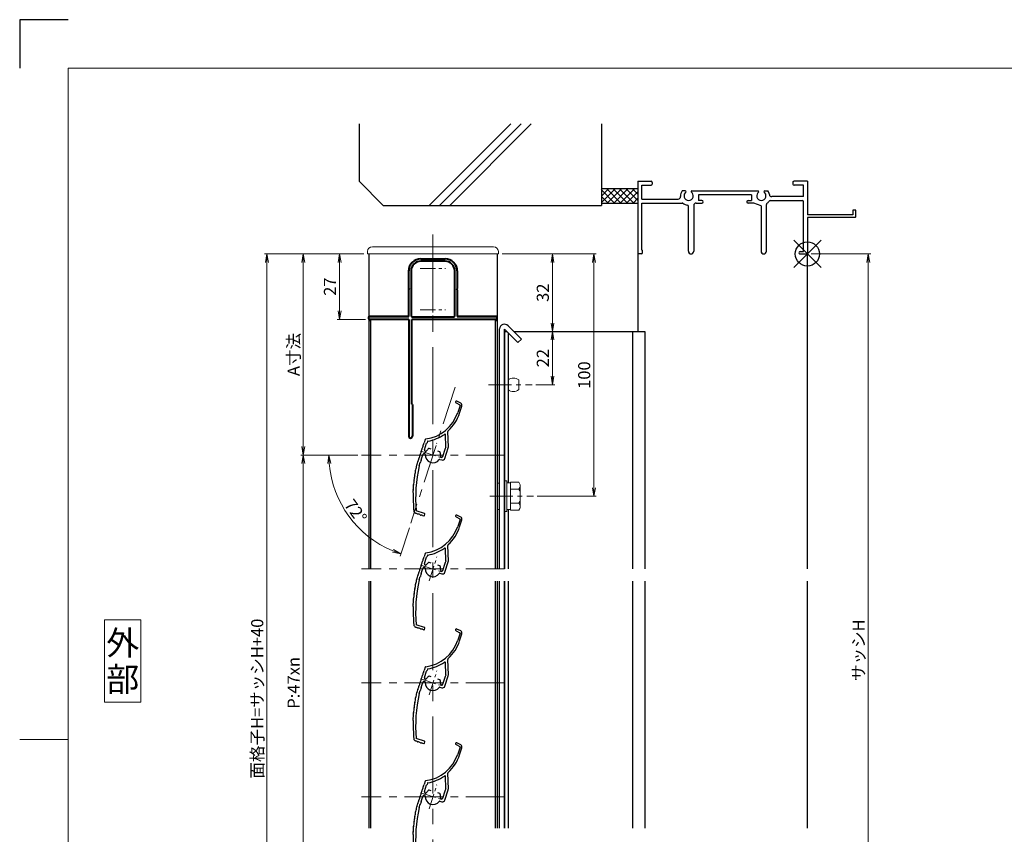
# Model space of a CAD drawing. Units: millimetres. Extents: x 0 to 1830, y 0 to 594.
# Drawn here: x 990 to 1396, y 258 to 594 of the extents above; entities that cross this region are included whole.
import ezdxf
from ezdxf.enums import TextEntityAlignment as Align

# ---------------------------------------------------------------- set-up
doc = ezdxf.new("R2010")
doc.units = ezdxf.units.MM
doc.header["$MEASUREMENT"] = 0
doc.linetypes.add('CENTER', pattern=[50.8, 31.75, -6.35, 6.35, -6.35])
doc.layers.get('Defpoints').update_dxf_attribs({"color": 252})
for name, color, linetype, lineweight in [('bracket', 141, 'Continuous', 25), ('buhin', 152, 'Continuous', 13), ('center', 2, 'CENTER', 13), ('gaikei', 104, 'Continuous', 25), ('katazai', 7, 'Continuous', 40), ('louver3', 3, 'Continuous', 25), ('moji', 7, 'Continuous', 13), ('sassi_sunpou', 211, 'Continuous', 13), ('sunpou', 201, 'Continuous', 13), ('zuwaku', 7, 'Continuous', 13)]:
    doc.layers.add(name, color=color, linetype=linetype, lineweight=lineweight)
doc.layers.add('sassi', color=61, linetype='Continuous')
doc.styles.get("Standard").update_dxf_attribs({"font": 'simplex.shx', "width": 0.8, "bigfont": 'extfont2.shx'})
doc.styles.add('style', font='txt')
doc.dimstyles.get("Standard").update_dxf_attribs({"dimtxt": 5, "dimasz": 3.5, "dimexe": 1, "dimexo": 1.5, "dimgap": 1.5, "dimtad": 1, "dimdsep": 46, "dimtxsty": 'Standard', "dimblk": 'OPEN', "dimcen": 0, "dimclrd": 256, "dimclre": 256, "dimclrt": 256, "dimazin": 2, "dimtfac": 1, "dimtmove": 0, "dimatfit": 3, "dimldrblk": 'OPEN', "dimfxl": 0, "dimtolj": 1, "dimtzin": 0, "dimlwd": -1, "dimlwe": -1, "dimarcsym": 0})
doc.dimstyles.new('standard$2', dxfattribs={"dimtxt": 5, "dimasz": 3.5, "dimexe": 1, "dimexo": 2, "dimgap": 1, "dimtad": 1, "dimdsep": 46, "dimtxsty": 'Standard', "dimblk": 'OPEN', "dimcen": 0, "dimclrd": 256, "dimclre": 256, "dimclrt": 256, "dimazin": 2, "dimtfac": 1, "dimtmove": 0, "dimatfit": 0, "dimldrblk": 'OPEN', "dimfxl": 0, "dimtolj": 1, "dimtzin": 0, "dimlwd": -1, "dimlwe": -1, "dimarcsym": 0})

# ---------------------------------------------------------------- blocks, each defined once
blk = doc.blocks.new('A$C1A732B3D')
at = {"layer": 'Defpoints'}
for p, q in [((5.66, -5.66), (-5.66, 5.66)), ((-5.66, -5.66), (5.66, 5.66))]:
    blk.add_line(p, q, dxfattribs=at)
blk.add_circle((0, 0), 5, dxfattribs=at)
blk = doc.blocks.new('A-3_p')
at = {"layer": 'Defpoints'}
blk.add_blockref('A$C1A732B3D', (325, 497.33), dxfattribs=at)
blk = doc.blocks.new('_Open')
at = {"color": 0, "lineweight": -2}
for p, q in [((-1, 0.17), (0, 0)), ((-1, -0.17), (0, 0)), ((0, 0), (-1, 0))]:
    blk.add_line(p, q, dxfattribs=at)
blk = doc.blocks.new('*D1011')
at = {"layer": 'Defpoints', "color": 0}
for p in [(1092, 497.33), (1133.5, 497.33), (1133.5, 130.33)]:
    blk.add_point(p, dxfattribs=at)
at = {"layer": 'sunpou'}
for p, q in [((1132, 497.33), (1091, 497.33)), ((1092, 133.83), (1092, 493.83)), ((1132, 130.33), (1091, 130.33))]:
    blk.add_line(p, q, dxfattribs=at)
at = {"layer": 'sunpou', "xscale": 3.5, "yscale": 3.5, "zscale": 3.5}
for p, rotation in [((1092, 497.33), 90), ((1092, 130.33), 270)]:
    blk.add_blockref('_Open', p, dxfattribs=dict(at, rotation=rotation))
at = {"layer": 'sunpou', "insert": (1088, 313.83), "char_height": 5, "attachment_point": 5, "rotation": 90}
blk.add_mtext('\\A1;面格子H=サッシH+40', dxfattribs=at)
blk = doc.blocks.new('*D1013')
at = {"layer": 'Defpoints', "color": 0}
for p in [(1133.5, 497.33), (1107, 414.33), (1131, 414.33)]:
    blk.add_point(p, dxfattribs=at)
at = {"layer": 'sunpou'}
for p, q in [((1132, 497.33), (1106, 497.33)), ((1107, 493.83), (1107, 417.83)), ((1129.5, 414.33), (1106, 414.33))]:
    blk.add_line(p, q, dxfattribs=at)
at = {"layer": 'sunpou', "xscale": 3.5, "yscale": 3.5, "zscale": 3.5}
for p, rotation in [((1107, 497.33), 90), ((1107, 414.33), 270)]:
    blk.add_blockref('_Open', p, dxfattribs=dict(at, rotation=rotation))
at = {"layer": 'sunpou', "insert": (1103, 455.83), "char_height": 5, "attachment_point": 5, "rotation": 90}
blk.add_mtext('\\A1;A寸法', dxfattribs=at)
blk = doc.blocks.new('*D1014')
at = {"layer": 'Defpoints', "color": 0}
for p in [(1187.5, 497.33), (1226.91, 497.33), (1202.02, 397.33)]:
    blk.add_point(p, dxfattribs=at)
at = {"layer": 'sunpou'}
for p, q in [((1189, 497.33), (1227.91, 497.33)), ((1226.91, 400.83), (1226.91, 493.83)), ((1203.52, 397.33), (1227.91, 397.33))]:
    blk.add_line(p, q, dxfattribs=at)
at = {"layer": 'sunpou', "xscale": 3.5, "yscale": 3.5, "zscale": 3.5}
for p, rotation in [((1226.91, 497.33), 90), ((1226.91, 397.33), 270)]:
    blk.add_blockref('_Open', p, dxfattribs=dict(at, rotation=rotation))
at = {"layer": 'sunpou', "insert": (1222.91, 447.33), "char_height": 5, "attachment_point": 5, "rotation": 90}
blk.add_mtext('\\A1;100', dxfattribs=at)
blk = doc.blocks.new('*D1015')
at = {"layer": 'Defpoints', "color": 0}
for p in [(1193.83, 465.33), (1201.42, 443.33), (1209.83, 443.33)]:
    blk.add_point(p, dxfattribs=at)
at = {"layer": 'sunpou'}
for p, q in [((1195.33, 465.33), (1210.83, 465.33)), ((1209.83, 461.83), (1209.83, 446.83)), ((1202.92, 443.33), (1210.83, 443.33))]:
    blk.add_line(p, q, dxfattribs=at)
at = {"layer": 'sunpou', "xscale": 3.5, "yscale": 3.5, "zscale": 3.5}
for p, rotation in [((1209.83, 465.33), 90), ((1209.83, 443.33), 270)]:
    blk.add_blockref('_Open', p, dxfattribs=dict(at, rotation=rotation))
at = {"layer": 'sunpou', "insert": (1205.83, 454.33), "char_height": 5, "attachment_point": 5, "rotation": 90}
blk.add_mtext('\\A1;22', dxfattribs=at)
blk = doc.blocks.new('*D1016')
at = {"layer": 'Defpoints', "color": 0}
for p in [(1315, 497.33), (1315, 170.33), (1340.12, 170.33)]:
    blk.add_point(p, dxfattribs=at)
at = {"layer": 'sassi_sunpou'}
for p, q in [((1316.5, 497.33), (1341.12, 497.33)), ((1340.12, 493.83), (1340.12, 173.83)), ((1316.5, 170.33), (1341.12, 170.33))]:
    blk.add_line(p, q, dxfattribs=at)
at = {"layer": 'sassi_sunpou', "xscale": 3.5, "yscale": 3.5, "zscale": 3.5}
for p, rotation in [((1340.12, 497.33), 90), ((1340.12, 170.33), 270)]:
    blk.add_blockref('_Open', p, dxfattribs=dict(at, rotation=rotation))
at = {"layer": 'sassi_sunpou', "insert": (1336.12, 333.83), "char_height": 5, "attachment_point": 5, "rotation": 90}
blk.add_mtext('\\A1;サッシH', dxfattribs=at)
blk = doc.blocks.new('H-26820')
at = {"layer": 'center', "ltscale": 0.2}
for p, q in [((0, -5.25), (0, 5.25)), ((-5.25, 0), (5.25, 0)), ((0, -11.75), (0, -22.25)), ((-5.25, -17), (5.25, -17))]:
    blk.add_line(p, q, dxfattribs=at)
at = {"layer": 'katazai'}
for p, q in [((-5, 4), (5, 4)), ((5, 3), (-5, 3)), ((-10, -8.2), (-10, -1)), ((-9, -1), (-9, -19.5)), ((9, -19.5), (9, -1)), ((10, -1), (10, -8.2)), ((-10, -8.2), (-9.7, -8.5)), ((-10, -8.8), (-9.7, -8.5)), ((-10, -19.8), (-10, -8.8)), ((10, -8.2), (9.7, -8.5)), ((10, -8.8), (9.7, -8.5)), ((10, -8.8), (10, -19.8)), ((-26.5, -20.8), (-26.5, -20)), ((-26.3, -19.8), (-10, -19.8)), ((-8.5, -20), (8.5, -20)), ((10, -19.8), (26.3, -19.8)), ((26.5, -20.8), (26.5, -20)), ((-10, -21), (-26.3, -21)), ((-10, -21), (-10, -69.25)), ((26.3, -21), (-8.65, -21)), ((-8.65, -56), (-8.65, -21)), ((-8.5, -56.15), (-8.5, -69.25))]:
    blk.add_line(p, q, dxfattribs=at)
for centre, radius, start, end in [((-5, -1), 5, 90, 180), ((-5, -1), 4, 90, 180), ((5, -1), 5, 0, 90), ((5, -1), 4, 0, 90), ((-26.3, -20), 0.2, 90, 180), ((-8.5, -19.5), 0.5, 180, 270), ((8.5, -19.5), 0.5, 270, 0), ((26.3, -20), 0.2, 360, 90), ((-26.3, -20.8), 0.2, 180, 270), ((26.3, -20.8), 0.2, 270, 0), ((-8.65, -56.15), 0.15, 0, 90), ((-9.25, -69.25), 0.75, 180, 0)]:
    blk.add_arc(centre, radius, start, end, dxfattribs=at)
blk = doc.blocks.new('*D1017')
at = {"layer": 'Defpoints', "color": 0}
for p in [(1131, 414.33), (1107, 226.33), (1131, 226.33)]:
    blk.add_point(p, dxfattribs=at)
at = {"layer": 'sunpou'}
for p, q in [((1129.5, 414.33), (1106, 414.33)), ((1107, 410.83), (1107, 229.83)), ((1129.5, 226.33), (1106, 226.33))]:
    blk.add_line(p, q, dxfattribs=at)
at = {"layer": 'sunpou', "xscale": 3.5, "yscale": 3.5, "zscale": 3.5}
for p, rotation in [((1107, 414.33), 90), ((1107, 226.33), 270)]:
    blk.add_blockref('_Open', p, dxfattribs=dict(at, rotation=rotation))
at = {"layer": 'sunpou', "insert": (1103, 320.33), "char_height": 5, "attachment_point": 5, "rotation": 90}
blk.add_mtext('\\A1;P:47xn', dxfattribs=at)
blk = doc.blocks.new('*D1020')
at = {"layer": 'Defpoints', "color": 0}
for p in [(1169.62, 442.39), (1131, 414.33), (1190, 414.33), (1121.31, 396.89), (1151.38, 386.28)]:
    blk.add_point(p, dxfattribs=at)
at = {"layer": 'sunpou'}
for p, q in [((1129, 414.33), (1116.61, 414.33)), ((1150.77, 384.37), (1146.94, 372.59))]:
    blk.add_line(p, q, dxfattribs=at)
blk.add_arc((1160.5, 414.33), 42.89, 184.6764, 247.3236, dxfattribs=at)
at = {"layer": 'sunpou', "xscale": 3.5, "yscale": 3.5, "zscale": 3.5}
for p, rotation in [((1117.61, 414.33), 92.33817783009793), ((1147.24, 373.54), 339.6618221699024)]:
    blk.add_blockref('_Open', p, dxfattribs=dict(at, rotation=rotation))
at = {"layer": 'sunpou', "insert": (1128.63, 391.18), "char_height": 5, "attachment_point": 5, "rotation": 306}
blk.add_mtext('\\A1;72°', dxfattribs=at)
blk = doc.blocks.new('kutai_t')
at = {"layer": 'sassi'}
h = blk.add_hatch(dxfattribs=at)
h.set_pattern_fill('ANSI37', color=256, scale=15, style=0)
h.set_pattern_definition([(45, (-143.6056, -1989.9656), (-1.3258252, 1.3258252), []), (135, (-143.6056, -1989.9656), (-1.3258252, -1.3258252), [])])
h.paths.add_polyline_path([(-70, 27), (-84.999998, 27), (-84.999998, 21), (-70, 21)])
for p, q in [((-184.999998, 53.62662), (-184.999998, 30)), ((-156.028963, 20), (-122.402342, 53.62662)), ((-151.786322, 20), (-118.159702, 53.62662)), ((-147.543682, 20), (-113.917061, 53.62662)), ((-84.999998, 53.62662), (-84.999998, 20)), ((-184.999998, 30), (-174.999998, 20)), ((-84.999998, 27), (-69.999998, 27)), ((-84.999998, 21), (-69.999998, 21)), ((-174.999998, 20), (-84.999998, 20))]:
    blk.add_line(p, q, dxfattribs=at)
blk = doc.blocks.new('3KP10527')
at = {"layer": 'buhin'}
for p, q in [((25, 9), (-25, 9)), ((-27, 7), (-27, 6)), ((-27, 6), (27, 6)), ((-26.5, 6), (-26.5, -19.5)), ((-5, 4.1), (5, 4.1)), ((26.5, -19.5), (26.5, 6)), ((27, 6), (27, 7)), ((-10.2, -19.5), (-10.2, -1.1)), ((10.2, -1.1), (10.2, -19.5)), ((-26.5, -19.5), (-10.2, -19.5)), ((10.2, -19.5), (26.5, -19.5))]:
    blk.add_line(p, q, dxfattribs=at)
for centre, radius, start, end in [((-25, 7), 2, 90, 180), ((25, 7), 2, 0, 90), ((-5, -1.1), 5.2, 90, 180), ((5, -1.1), 5.2, 360, 90)]:
    blk.add_arc(centre, radius, start, end, dxfattribs=at)
blk = doc.blocks.new('*D1021')
at = {"layer": 'Defpoints', "color": 0}
for p in [(1133.5, 497.33), (1122, 470.33), (1134.2, 470.33)]:
    blk.add_point(p, dxfattribs=at)
at = {"layer": 'sunpou'}
for p, q in [((1132, 497.33), (1121, 497.33)), ((1122, 493.83), (1122, 473.83)), ((1132.7, 470.33), (1121, 470.33))]:
    blk.add_line(p, q, dxfattribs=at)
at = {"layer": 'sunpou', "xscale": 3.5, "yscale": 3.5, "zscale": 3.5}
for p, rotation in [((1122, 497.33), 90), ((1122, 470.33), 270)]:
    blk.add_blockref('_Open', p, dxfattribs=dict(at, rotation=rotation))
at = {"layer": 'sunpou', "insert": (1118, 483.83), "char_height": 5, "attachment_point": 5, "rotation": 90}
blk.add_mtext('\\A1;27', dxfattribs=at)
blk = doc.blocks.new('*D1022')
at = {"layer": 'Defpoints', "color": 0}
for p in [(1187.5, 497.33), (1193.83, 465.33), (1209.83, 465.33)]:
    blk.add_point(p, dxfattribs=at)
at = {"layer": 'sunpou'}
for p, q in [((1189, 497.33), (1210.83, 497.33)), ((1209.83, 493.83), (1209.83, 468.83)), ((1195.33, 465.33), (1210.83, 465.33))]:
    blk.add_line(p, q, dxfattribs=at)
at = {"layer": 'sunpou', "xscale": 3.5, "yscale": 3.5, "zscale": 3.5}
for p, rotation in [((1209.83, 497.33), 90), ((1209.83, 465.33), 270)]:
    blk.add_blockref('_Open', p, dxfattribs=dict(at, rotation=rotation))
at = {"layer": 'sunpou', "insert": (1205.83, 481.33), "char_height": 5, "attachment_point": 5, "rotation": 90}
blk.add_mtext('\\A1;32', dxfattribs=at)
blk = doc.blocks.new('sasshi_t')
at = {"layer": 'sassi'}
for p, q in [((-70, 30), (-70, 0.30153)), ((-70, 30), (-64.5, 30)), ((-64, 29.5), (-64, 28.84985)), ((-6, 29.5), (-6, 28.84985)), ((0, 30), (-5.5, 30)), ((0, 30), (0, 16.2)), ((-68.3501, 28.34985), (-64.5, 28.34985)), ((-68.3501, 22.6499), (-68.3501, 28.34961)), ((-50.37183, 26), (-51.68726, 26)), ((-47.62842, 26), (-20.37183, 26)), ((-17.62842, 26), (-16.3125, 26)), ((-1.65015, 28.34985), (-5.49976, 28.34985)), ((-1.65015, 23.6499), (-1.65015, 28.34961)), ((-68.3501, 22.6499), (-55.43842, 22.6499)), ((-68.3501, 1.5), (-68.3501, 21)), ((-68.3501, 21), (-55.43842, 21)), ((-55.43842, 22.6499), (-53.33594, 22.6499)), ((-55.43842, 21), (-51.6665, 21)), ((-45.90015, 21), (-43.5, 21)), ((-23, 24.34985), (-45, 24.34985)), ((-45, 24.34985), (-45, 22)), ((-43.5, 22), (-45, 22)), ((-24.5, 22), (-23, 22)), ((-22.1001, 21), (-24.49976, 21)), ((-23, 24.34985), (-23, 22)), ((-19.09979, 19.79956), (-22.09958, 20.99966)), ((-16.90015, 1.09985), (-16.90015, 20.4502)), ((-15.37939, 22), (-2.15015, 22)), ((-1.65015, 23.6499), (-14.69897, 23.6499)), ((-1.65015, 1), (-1.65015, 21.5)), ((-49.1001, 1.09985), (-49.1001, 19.64087)), ((-46.90015, 20), (-46.90015, 1.09985)), ((-19.1001, 19.7998), (-19.1001, 1.09985)), ((0, 15), (0, 0.3)), ((-68.5, 0), (-69.7002, 0)), ((-68.3501, 1.5), (-68, 1.5)), ((-68, 0.5), (-68, 1.5)), ((-3, 1), (-1.65015, 1)), ((-3, 0), (-0.3, 0))]:
    blk.add_line(p, q, dxfattribs=at)
at = {"layer": 'sassi', "lineweight": -3}
for p, q in [((18.8, 18), (18.8, 16.2)), ((20, 18), (18.8, 18)), ((20, 15.3), (20, 18)), ((18.8, 16.2), (0, 16.2)), ((19.7, 15), (0, 15)), ((19.7, 15), (20, 15.3))]:
    blk.add_line(p, q, dxfattribs=at)
at = {"layer": 'sassi'}
for centre, radius, start, end in [((-64.5, 29.5), 0.5, 0, 89.999982), ((-64.5, 28.84985), 0.5, 270.00002, 0), ((-5.5, 29.5), 0.5, 89.999982, 180.00002), ((-5.5, 28.84985), 0.5, 180.00002, 270), ((-49, 24), 3.35002, 143.34387, 184.61488), ((-49, 24), 1.9124, 121.3920322, 58.6237182), ((-50.37183, 25.62402), 0.37577, 1.2886909, 89.999982), ((-47.62842, 25.62402), 0.37598, 89.999982, 178.6702797), ((-19, 24), 1.9124, 121.3920322, 58.6237182), ((-20.37183, 25.62402), 0.37577, 1.2886909, 89.999982), ((-17.62842, 25.62402), 0.37598, 89.999982, 178.6702797), ((-19, 24), 3.34985, 8.592501, 36.656106), ((-14.69897, 24.6499), 1, 188.59302, 270.00002), ((-53.33594, 23.6499), 1, 270.00002, 4.620766), ((-51.6665, 20.5), 0.49977, 52.682253, 89.999982), ((-49, 24), 3.90026, 232.6997, 262.16049), ((-45.90015, 20), 1, 89.999982, 180.00002), ((-43.5, 21.5), 0.5, 270.00002, 89.999982), ((-24.5, 21.5), 0.5, 89.999982, 270), ((-16.40015, 20.4502), 0.49993, 126.22075, 180.00002), ((-19, 24), 3.90011, 306.21857, 325.37381), ((-15.37939, 21.5), 0.5, 89.999982, 145.38626), ((-2.15015, 21.5), 0.5, 0, 89.999982), ((-49.6001, 19.64087), 0.5, 0, 82.170563), ((-69.7002, 0.2998), 0.2998, 179.6690947, 270), ((-68.5, 0.5), 0.5, 270.00002, 0), ((-48, 1.09985), 1.1001, 180.00002, 0.00001), ((-18, 1.09985), 1.1001, 180.00002, 0.00001), ((-3, 0.5), 0.5, 89.999982, 270), ((-0.3, 0.3), 0.3, 270, 0)]:
    blk.add_arc(centre, radius, start, end, dxfattribs=at)
blk = doc.blocks.new('H-27609_k')
at = {"layer": 'center', "ltscale": 0.2}
for p, q in [((-1.61, -4.95), (1.61, 4.95)), ((-4.95, 1.61), (4.95, -1.61))]:
    blk.add_line(p, q, dxfattribs=at)
at = {"layer": 'louver3'}
for p, q in [((9.54, 21.51), (11.07, 20.7)), ((11.45, 21.4), (9.92, 22.22)), ((11.17, 20.46), (10.23, 17.56)), ((10.99, 17.32), (11.93, 20.21)), ((5.35, 3.45), (5.18, 8.31)), ((6.36, 3.26), (6.13, 9.68)), ((-3.17, 6.44), (-3.61, 5.06)), ((-3.5, 2.19), (-2.62, 4.88)), ((-2.28, 5.62), (-2.44, 5.1)), ((-4.88, -2.07), (-4.11, 0.29)), ((-3.48, 0.61), (-3.4, 0.58)), ((-3.09, 1.53), (-3.17, 1.56)), ((-0.74, 2.45), (-1.51, 2.7)), ((2.81, 1.29), (2.03, 1.55)), ((4.12, -0.6), (5.08, 2.38)), ((4.91, -1.39), (6.31, 2.92)), ((5.26, 3.24), (5.07, 2.66)), ((-5.64, -4.43), (-5.22, -3.11)), ((-5.04, -2.89), (-4.86, -2.35)), ((2.91, -1.79), (3.65, -2.03)), ((3.49, -0.92), (3.36, -0.88)), ((-7.2, -23.95), (-7.11, -23.98)), ((-3.42, -24.12), (-6.89, -23)), ((-4.25, -24.9), (-3.73, -25.07)), ((-3.48, -24.95), (-3.29, -24.38))]:
    blk.add_line(p, q, dxfattribs=at)
for centre, radius, start, end in [((9.73, 21.86), 0.4, 62, 242), ((10.98, 20.52), 0.2, 342, 62), ((10.98, 20.52), 1, 342, 62), ((-4.99, 22.51), 16, 277.4325, 342), ((-4.99, 22.51), 16.8, 312.2102, 342), ((-4.99, 22.51), 17, 279.7177, 304.789), ((4.88, 8.3), 0.3, 2, 124.789), ((6.63, 9.69), 0.5, 132.2102, 182), ((-6.51, 4.43), 2.56, 326.8107, 357.1893), ((-3.65, 4.29), 0.3, 146.8107, 177.1893), ((-6.05, 5.86), 2.56, 326.8107, 342), ((-2.88, 6.34), 0.3, 97.4325, 162), ((-2.43, 4.82), 0.2, 120.5904, 162), ((-2.63, 5.17), 0.2, 300.5904, 342), ((-2.09, 5.55), 0.2, 99.7177, 162), ((-7.9, 0.15), 2.56, 326.8107, 357.1893), ((-5.04, 0.01), 0.3, 146.8107, 177.1893), ((-7.44, 1.58), 2.56, 326.8107, 357.1893), ((-4.58, 1.44), 0.3, 146.8107, 177.1893), ((-6.98, 3), 2.56, 326.8107, 357.1893), ((-4.12, 2.86), 0.3, 146.8107, 177.1893), ((-3.64, 0.13), 0.5, 72, 162), ((-3.02, 2.03), 0.5, 162, 252), ((-3.49, 0.29), 0.3, 355.213, 72), ((0, 0), 3.2, 175.213, 323.6823), ((-2.99, 1.81), 0.3, 252, 328.787), ((0, 0), 3.2, 123.6335, 148.787), ((-1.61, 2.41), 0.3, 72, 123.6335), ((2.72, 1.01), 0.3, 20.3665, 72), ((0, 0), 3.2, 350.2132, 20.3665), ((5.26, 2.6), 0.2, 162, 203.4096), ((4.89, 2.44), 0.2, 342, 23.4096), ((5.45, 3.18), 0.2, 138.2914, 162), ((5.15, 3.45), 0.2, 318.2914, 2), ((5.36, 3.23), 1, 342, 2), ((-6.21, -4.2), 0.5, 144.9108, 177.9913), ((-8.17, -2.82), 1.9, 324.9108, 359.3263), ((-5.97, -2.84), 0.3, 146.8107, 179.3263), ((-8.37, -1.28), 2.56, 326.8107, 357.1893), ((-5.51, -1.42), 0.3, 146.8107, 177.1893), ((-5.03, -3.17), 0.2, 120.5904, 162), ((-5.23, -2.83), 0.2, 300.5904, 342), ((-4.69, -2.13), 0.2, 162, 203.4096), ((-5.05, -2.29), 0.2, 342, 23.4096), ((2.82, -2.07), 0.3, 72, 143.6823), ((3.45, -0.59), 0.3, 170.2132, 252), ((3.64, -0.45), 0.5, 252, 342), ((3.96, -1.08), 1, 252, 342), ((-7, -8.28), 0.5, 160.0087, 181.9913), ((-12.64, -6.23), 5.5, 340.0087, 359.9913), ((51.86, -17.61), 59, 167.0929, 185.2414), ((-6.64, -6.23), 0.5, 158.0087, 179.9913), ((-12.2, -3.99), 5.5, 338.0087, 357.9913), ((-13.27, -10.76), 5.5, 344.0087, 3.9913), ((-7.29, -10.34), 0.5, 162.0087, 183.9913), ((-12.99, -8.49), 5.5, 342.0087, 1.9913), ((-7.65, -14.49), 0.5, 166.0087, 187.9913), ((-13.59, -15.32), 5.5, 358, 7.9913), ((-13.47, -13.04), 5.5, 346.0087, 5.9913), ((51.86, -17.61), 60, 178, 185.2414), ((-7.51, -12.41), 0.5, 164.0087, 185.9913), ((-6.89, -23), 1, 185.2414, 252), ((-7.9, -26.41), 2.56, 56.8107, 72), ((-6.33, -24.02), 0.3, 236.8107, 267.1893), ((-6.47, -26.88), 2.56, 56.8107, 87.1893), ((-3.48, -24.31), 0.2, 342, 72), ((-4.91, -24.48), 0.3, 236.8107, 267.1893), ((-5.05, -27.34), 2.56, 72, 87.1893), ((-3.67, -24.88), 0.2, 252, 342)]:
    blk.add_arc(centre, radius, start, end, dxfattribs=at)
blk = doc.blocks.new('A$C75FB6AB0')
at = {"layer": 'buhin'}
blk.add_line((4.4, -2), (4.4, 2), dxfattribs=at)
for centre, start, end in [((2.2, -0.85), 52.3506, 127.6494), ((2.2, 0.85), 232.3506, 307.6494)]:
    blk.add_arc(centre, 3.6, start, end, dxfattribs=at)
blk = doc.blocks.new('M6upset_v')
at = {"layer": 'buhin'}
for p, q in [((0, -6.299997), (0, 6.299997)), ((0, 6.299997), (1, 6.299997)), ((1, -6.299997), (1, 6.300003)), ((2.5, 5.500003), (1, 5.500003)), ((2.5, 5.499997), (1, 5.499997)), ((2.5, -5.773499), (2.5, 5.773506)), ((5.889957, 5.773506), (2.5, 5.773506)), ((2.798177, 5.773506), (2.5, 5.773506)), ((5.889957, 5.773506), (6.306624, 5.051818)), ((6.221069, 5.200003), (6.306624, 5.051818)), ((6.5, -4.330124), (6.5, 4.33013)), ((5.889957, 2.886755), (2.5, 2.886755)), ((5.889957, 2.886755), (6.306624, 3.608442)), ((5.889957, 2.886755), (6.293885, 2.187131)), ((5.889957, -2.886748), (2.5, -2.886748)), ((5.889957, -2.886748), (6.293885, -2.187125)), ((5.889957, -2.886748), (6.306624, -3.608436)), ((1, -6.299997), (0, -6.299997)), ((2.5, -5.499997), (1, -5.499997)), ((5.889957, -5.773499), (2.5, -5.773499)), ((5.889957, -5.773499), (6.306624, -5.051812))]:
    blk.add_line(p, q, dxfattribs=at)
for centre, radius, start, end in [((5.056624, 4.33013), 1.443376, 330, 30), ((4.961538, 1.417901), 1.538462, 0, 30), ((4.961538, -1.417894), 1.538462, 330, 0), ((5.056624, -4.330124), 1.443376, 330, 30)]:
    blk.add_arc(centre, radius, start, end, dxfattribs=at)
blk = doc.blocks.new('A$C2C100DA2')
at = {"layer": 'buhin'}
blk.add_lwpolyline([(-1, 5.4), (0, 5.4), (0, -5.4), (-1, -5.4)], close=True, dxfattribs=at)

msp = doc.modelspace()

# ---------------------------------------------------------------- linework, layer by layer
at = {"layer": 'bracket', "ltscale": 0.7}
for p, q in [((1197.0036, 462.1557), (1191.4714, 467.6876)), ((1188, 367.3324), (1188, 466.4282)), ((1195.5894, 460.7415), (1190, 466.3306)), ((1190, 367.3324), (1190, 466.3306)), ((1188, 260.3324), (1188, 362.3324)), ((1190, 260.3324), (1190, 362.3324))]:
    msp.add_line(p, q, dxfattribs=at)
at = {"layer": 'bracket'}
for p, q in [((1190, 465.3324), (1190, 367.3324)), ((1190, 465.3324), (1190.9983, 465.3324)), ((1191.5, 464.8307), (1191.5, 402.8324)), ((1193.8268, 465.3324), (1247.9429, 465.3324)), ((1242.7726, 465.3324), (1242.7726, 367.3324)), ((1247.9429, 465.3324), (1247.9429, 367.3324)), ((1191.5, 391.8324), (1191.5, 367.3324)), ((1190, 362.3324), (1190, 260.3324)), ((1191.5, 362.3324), (1191.5, 260.3324)), ((1242.7726, 362.3324), (1242.7726, 260.3324)), ((1247.9429, 362.3324), (1247.9429, 260.3324))]:
    msp.add_line(p, q, dxfattribs=at)
at = {"layer": 'bracket', "ltscale": 0.5}
msp.add_line((1197.0036, 462.1557), (1195.5894, 460.7415), dxfattribs=at)
at = {"layer": 'bracket'}
msp.add_arc((1189.9997, 466.3303), 2.0021, 42.684107, 177.196223, dxfattribs=at)
at = {"layer": 'center'}
msp.add_line((1160.5, 122.3324), (1160.5, 505.3324), dxfattribs=at)
at = {"layer": 'center', "ltscale": 0.3}
for p, q in [((1183.3869, 443.3324), (1201.4231, 443.3324)), ((1183.9869, 397.3324), (1202.0231, 397.3324))]:
    msp.add_line(p, q, dxfattribs=at)
at = {"layer": 'center', "ltscale": 0.5}
for p, q in [((1169.616, 442.3886), (1151.384, 386.2762)), ((1190, 414.3324), (1131, 414.3324)), ((1190, 367.3324), (1131, 367.3324)), ((1190, 320.3324), (1131, 320.3324)), ((1190, 273.3324), (1131, 273.3324))]:
    msp.add_line(p, q, dxfattribs=at)
at = {"layer": 'Defpoints', "color": 252}
msp.add_lwpolyline([(1010, 594), (990, 594), (990, 574)], dxfattribs=at)
at = {"layer": 'gaikei'}
for p, q in [((1134, 497.3324), (1134, 367.3324)), ((1187, 497.3324), (1187, 367.3324)), ((1134, 469.8324), (1134.8, 469.8324)), ((1134.8, 469.8324), (1134.8, 367.3324)), ((1186.2, 469.8324), (1186.2, 367.3324)), ((1186.2, 469.8324), (1187, 469.8324)), ((1134, 362.3324), (1134, 260.3324)), ((1134.8, 362.3324), (1134.8, 260.3324)), ((1186.2, 362.3324), (1186.2, 260.3324)), ((1187, 362.3324), (1187, 260.3324))]:
    msp.add_line(p, q, dxfattribs=at)
at = {"layer": 'sassi'}
for p, q in [((1245, 497.6339), (1245, 465.3324)), ((1315, 367.3324), (1315, 497.6324)), ((1315, 260.3324), (1315, 362.3324))]:
    msp.add_line(p, q, dxfattribs=at)
at = {"layer": 'zuwaku'}
msp.add_line((1010, 297), (990, 297), dxfattribs=at)
for points in [[(1010, 574), (1810, 574), (1810, 20), (1010, 20)], [(1025, 312.3324), (1040, 312.3324), (1040, 346.3324), (1025, 346.3324)]]:
    msp.add_lwpolyline(points, close=True, dxfattribs=at)

# ---------------------------------------------------------------- block references
at = {"layer": 'sunpou'}
for name, p in [('kutai_t', (1315, 497.3324)), ('sasshi_t', (1315, 497.3324)), ('3KP10527', (1160.5, 491.3324)), ('A-3_p', (990, 0)), ('H-26820', (1160.5, 491.3324)), ('A$C75FB6AB0', (1191.5, 443.3324)), ('H-27609_k', (1160.5, 414.3324)), ('A$C2C100DA2', (1188, 397.3324)), ('M6upset_v', (1190, 397.3324)), ('H-27609_k', (1160.5, 367.3324)), ('H-27609_k', (1160.5, 320.3324)), ('H-27609_k', (1160.5, 273.3324))]:
    msp.add_blockref(name, p, dxfattribs=at)

# ---------------------------------------------------------------- texts
at = {"layer": 'moji', "style": 'style'}
for s, p in [('外', (1032.5, 336.8324)), ('部', (1032.5, 321.8324))]:
    msp.add_text(s, height=10, dxfattribs=at).set_placement(p, align=Align.MIDDLE_CENTER)

# ---------------------------------------------------------------- dimensions: what is measured, and where the dimension line sits
at = {"layer": 'sassi_sunpou'}
dim = msp.add_linear_dim(base=(1340.1245, 170.3324), p1=(1315, 497.3324), p2=(1315, 170.3324), angle=90, text='サッシH', dimstyle='Standard', dxfattribs=at)
dim.commit()
dim.dimension.update_dxf_attribs({"geometry": '*D1016', "text_midpoint": (1336.1245, 333.8324)})
at = {"layer": 'sunpou'}
for base, p1, p2, text, picture, middle in [((1092, 497.3324), (1133.5, 130.3324), (1133.5, 497.3324), '面格子H=サッシH+40', '*D1011', (1088, 313.8324)), ((1107, 414.3324), (1133.5, 497.3324), (1131, 414.3324), 'A寸法', '*D1013', (1103, 455.8324)), ((1107, 226.3324), (1131, 414.3324), (1131, 226.3324), 'P:47xn', '*D1017', (1103, 320.3324))]:
    dim = msp.add_linear_dim(base=base, p1=p1, p2=p2, angle=90, text=text, dimstyle='Standard', dxfattribs=at)
    dim.commit()
    dim.dimension.update_dxf_attribs({"geometry": picture, "text_midpoint": middle})
for base, p1, p2, picture, middle in [((1122, 470.3324), (1133.5, 497.3324), (1134.2, 470.3324), '*D1021', (1118, 483.8324)), ((1226.9136, 497.3324), (1202.0231, 397.3324), (1187.5, 497.3324), '*D1014', (1222.9136, 447.3324)), ((1209.8274, 465.3324), (1187.5, 497.3324), (1193.8268, 465.3324), '*D1022', (1205.8274, 481.3324)), ((1209.8274, 443.3324), (1193.8268, 465.3324), (1201.4231, 443.3324), '*D1015', (1205.8274, 454.3324))]:
    dim = msp.add_linear_dim(base=base, p1=p1, p2=p2, angle=90, dimstyle='Standard', dxfattribs=at)
    dim.commit()
    dim.dimension.update_dxf_attribs({"geometry": picture, "text_midpoint": middle})
dim = msp.add_angular_dim_2l(base=(1121.3137, 396.8855), line1=((1169.616, 442.3886), (1151.384, 386.2762)), line2=((1190, 414.3324), (1131, 414.3324)), dimstyle='standard$2', dxfattribs=at)
dim.commit()
dim.dimension.update_dxf_attribs({"geometry": '*D1020', "text_midpoint": (1128.629, 391.1768)})

doc.saveas('drawing.dxf')
